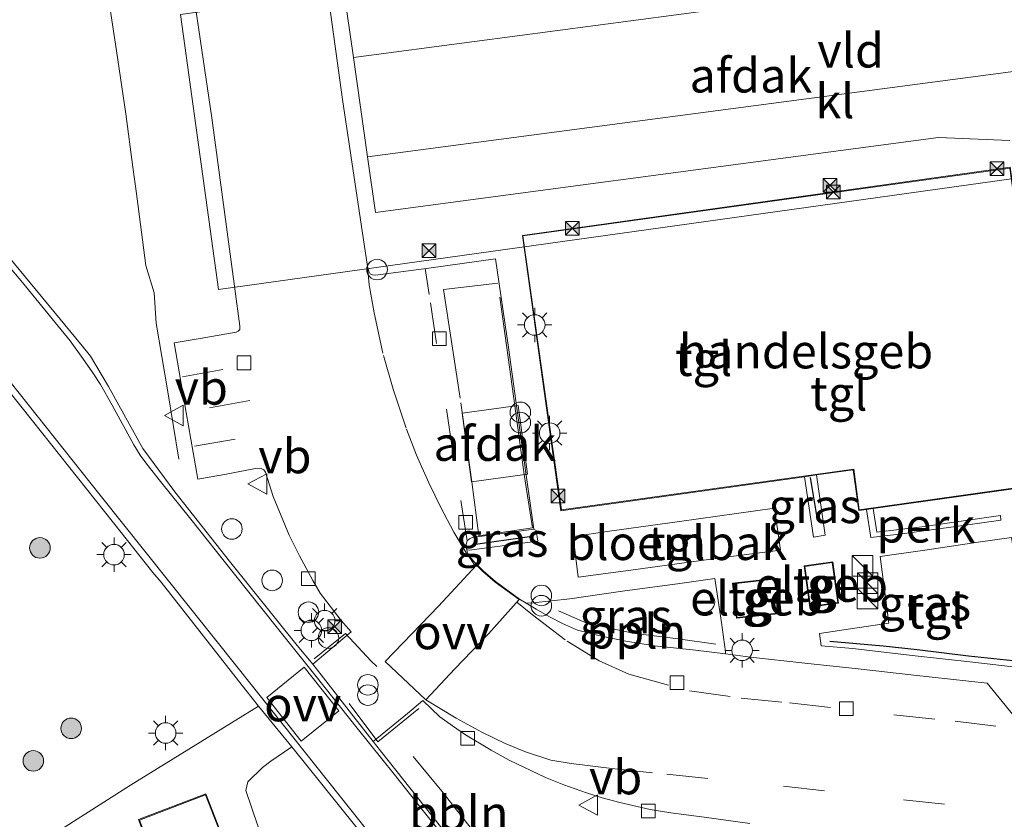
# Model space of a CAD drawing. Units: metres. Extents: x 128144 to 130003, y 459499 to 462503.
# Drawn here: x 128498 to 128570, y 461751 to 461809 of the extents above; entities that cross this region are included whole.
import ezdxf
from ezdxf.enums import TextEntityAlignment as Align

# ---------------------------------------------------------------- set-up
doc = ezdxf.new("R2010")
doc.units = ezdxf.units.M
doc.linetypes.add('IE-TERREINAFSCHEIDING', pattern=[10, 8, -2])
doc.linetypes.add('VW-3-9_STREEP', pattern=[12, 3, -9])
doc.layers.get('0').update_dxf_attribs({"lineweight": 25})
for name, color, linetype, lineweight in [('B-ME-AL-OVERIG-GV-B6', 7, 'BV-GELEIDERAIL', 18), ('B-ME-AL-OVERIG-L-B1', 7, 'Continuous', 18), ('B-ME-AL-OVERIG-S-B1', 7, 'Continuous', 18), ('B-ME-GR-BOOM-S-B1', 93, 'Continuous', 18), ('B-ME-IE-GRASLAND-GV-B6', 93, 'Continuous', 18), ('B-ME-IE-INRICHTINGSELEMENT-GV-B6', 253, 'Continuous', 18), ('B-ME-IE-INRICHTINGSELEMENT-S-B1', 253, 'Continuous', 18), ('B-ME-IE-MEUBILAIR_WEGMEUBILAIR-LICHTMAST-S-B1', 8, 'Continuous', 18), ('B-ME-IE-TERREINAFSCHEIDING-HAAG-L-B1', 10, 'Continuous', 25), ('B-ME-IE-TERREINAFSCHEIDING-RASTERHEKWERK-L-B1', 8, 'IE-TERREINAFSCHEIDING', 18), ('B-ME-KG-KADASTRAAL-DAKRAND-L-B1', 13, 'Continuous', 18), ('B-ME-OG-BEBOUWING-GV-B6', 173, 'Continuous', 18), ('B-ME-OG-BEBOUWING-S-B1', 173, 'Continuous', 18), ('B-ME-VH-VERH_SOORT-BITUMEN-GV-B6', 8, 'IE-TERREINAFSCHEIDING-NATUURLIJK-HOUTWAL', 18), ('B-ME-VH-VERH_SOORT-GV-B6', 8, 'Continuous', 18), ('B-ME-VH-VERH_SOORT-KLINKERS-GV-B6', 8, 'IE-TERREINAFSCHEIDING-NATUURLIJK-HOUTWAL', 18), ('B-ME-VH-VERH_SOORT-TEGELS-GV-B6', 8, 'Continuous', 18), ('B-ME-VV-KOLK-S-B1', 8, 'Continuous', 18), ('B-ME-VW-MARKERING-39STREEP-015-L-B1', 255, 'VW-3-9_STREEP', 18), ('B-ME-VW-MARKERING-STREEP-015-L-B1', 7, 'Continuous', 18), ('B-ME-VW-MARKERING-VLAKMARK-GV-B6', 7, 'Continuous', 18), ('B-ME-VW-MEUBILAIR_WEGMEUBILAIR-VERKEERSBORD-S-B1', 8, 'Continuous', 18)]:
    doc.layers.add(name, color=color, linetype=linetype, lineweight=lineweight)
doc.styles.add('NLCS-ISO', font='NLCS-ISO.TTF')
doc.linetypes.add('BV-GELEIDERAIL', pattern='A,10,-3,[108,NLCS.SHX,S=1,R=0,X=0,Y=0],-3', length=16)
doc.linetypes.add('IE-TERREINAFSCHEIDING-NATUURLIJK-HOUTWAL', pattern='A,7,-1.5,[67,NLCS.SHX,S=0.75,R=45,X=0,Y=0],-1.5,7,-1.5,[70,NLCS.SHX,S=0.75,R=0,X=0,Y=0],-1.5', length=20)

# ---------------------------------------------------------------- blocks, each defined once
blk = doc.blocks.new('dtb')
blk.add_circle((0, 0), 0.75)
blk = doc.blocks.new('camera')
h = blk.add_hatch(color=256)
h.paths.add_polyline_path([(0.5, 0.5), (-0.5, 0.5), (0, 0)])
h.paths.add_polyline_path([(0, 0), (-0.5, -0.5), (0.5, -0.5)])
for p, q in [((-0.5, 0.5), (0.5, -0.5)), ((0.5, 0.5), (-0.5, -0.5))]:
    blk.add_line(p, q)
blk.add_lwpolyline([(-0.5, 0.5), (0.5, 0.5), (0.5, -0.5), (-0.5, -0.5)], close=True)
blk = doc.blocks.new('kast')
blk.add_line((-0.75, -0.75), (0.75, 0.75))
blk.add_lwpolyline([(-0.75, 0.75), (0.75, 0.75), (0.75, -0.75), (-0.75, -0.75)], close=True)
blk = doc.blocks.new('verkeersbord')
for p, q in [((0, 0.75), (-0.75, -0.625)), ((0.75, -0.625), (0, 0.75)), ((-0.75, -0.625), (0.75, -0.625))]:
    blk.add_line(p, q)
blk = doc.blocks.new('prullenbak')
for centre in [(-0.375, 0), (0.375, 0)]:
    blk.add_circle(centre, 0.75)
blk = doc.blocks.new('boom')
blk.add_hatch(color=256).paths.add_polyline_path([(-0.75, 0, 1), (0.75, 0, 1)])
blk.add_circle((0, 0), 0.75)
blk = doc.blocks.new('kolk')
blk.add_lwpolyline([(-0.5, -0.5), (0.5, -0.5), (0.5, 0.5), (-0.5, 0.5)], close=True)
blk = doc.blocks.new('lantaarnpaal')
for p, q in [((-0.884, 0.884), (-0.53, 0.53)), ((0, 0.75), (0, 1.25)), ((0.53, 0.53), (0.884, 0.884)), ((-0.75, 0), (-1.25, 0)), ((0.75, 0), (1.25, 0)), ((-0.53, -0.53), (-0.884, -0.884)), ((0.53, -0.53), (0.884, -0.884)), ((0, -0.75), (0, -1.25))]:
    blk.add_line(p, q)
blk.add_circle((0, 0), 0.75)

msp = doc.modelspace()

# ---------------------------------------------------------------- linework, layer by layer
at = {"layer": 'B-ME-AL-OVERIG-GV-B6'}
msp.add_polyline3d([(128560.3232, 461773.7084, 0.8368), (128560.5851, 461771.9776, 0.8368), (128563.8788, 461772.3708, 0.8586), (128569.5999, 461773.1924, 0.8422), (128569.6419, 461772.8481, 0.8422), (128566.3537, 461772.3864, 0.8422), (128562.4176, 461771.8565, 0.8859), (128560.1453, 461771.5845, 0.8422), (128559.8274, 461773.6392, 0.8422), (128560.3232, 461773.7084, 0.8368)], dxfattribs=at)
at = {"layer": 'B-ME-AL-OVERIG-L-B1'}
for points in [[(128537.3759, 461766.2341, 0.6699), (128539.4447, 461765.3356, 0.6524), (128542.7845, 461764.6105, 0.6594), (128546.0942, 461764.1899, 0.6454), (128548.8532, 461763.7954, 0.6734)], [(128526.7654, 461755.61, 0.5549), (128528.8595, 461753.0786, 0.5585), (128531.0893, 461750.227, 0.5441), (128533.3793, 461747.3294, 0.5477)]]:
    msp.add_polyline3d(points, dxfattribs=at)
at = {"layer": 'B-ME-IE-GRASLAND-GV-B6'}
for points in [[(128510.713, 461811.438, 0.437), (128512.094, 461802.195, 0.552), (128513.7516, 461789.7353, 0.5357), (128514.1292, 461786.9961, 0.4517), (128514.1151, 461786.7615, 0.4566), (128514.0025, 461786.6339, 0.4616), (128513.8556, 461786.5605, 0.4665), (128511.2339, 461786.0967, 0.5357), (128509.3314, 461785.7954, 0.5406), (128510.2126, 461780.7161, 0.5554), (128511.0718, 461775.8338, 0.5653), (128513.0165, 461776.1919, 0.5159), (128515.3822, 461776.6379, 0.4418), (128515.6892, 461776.6281, 0.427), (128515.8706, 461776.516, 0.4072), (128515.9916, 461776.3504, 0.427), (128516.5605, 461774.5846, 0.4369), (128517.7294, 461771.7593, 0.4171), (128518.4801, 461770.2389, 0.4122), (128519.4534, 461768.4469, 0.3776), (128519.9859, 461767.5366, 0.3974), (128521.516, 461765.5412, 0.3677), (128522.2383, 461764.6995, 0.3873), (128522.0911, 461764.5744, 0.5347), (128519.4396, 461762.3578, 0.5019), (128518.3119, 461763.7028, 0.499), (128513.372, 461769.85, 0.511), (128509.375, 461774.923, 0.543), (128507.0411, 461778.0839, 0.5321), (128504.5432, 461782.6087, 0.5641), (128503.243, 461784.817, 0.601), (128502.628, 461785.575, 0.597), (128497.227, 461792.106, 0.65)], [(128492.825, 461787.833, 0.541), (128499.008, 461780.092, 0.505), (128504.903, 461772.667, 0.439), (128507.772, 461769.038, 0.415), (128508.389, 461768.323, 0.418), (128514.573, 461760.456, 0.403), (128515.4855, 461759.2763, 0.4448), (128506.1469, 461753.5087, 0.6684)], [(128556.8295, 461771.7498, 0.8149), (128555.9706, 461771.6202, 0.804), (128555.313, 461776.0237, 0.804), (128556.1974, 461776.1471, 0.8393), (128556.8295, 461771.7498, 0.8149)], [(128535.8661, 461771.3107, 0.7835), (128530.8521, 461770.6612, 0.5183), (128530.679, 461770.6948, 0.4247), (128530.6558, 461770.7978, 0.422), (128530.6372, 461771.0857, 0.4288), (128530.7171, 461771.3332, 0.4085), (128530.8702, 461771.4983, 0.4152), (128531.0599, 461771.5805, 0.4423), (128535.5744, 461772.2032, 0.618), (128535.7394, 461772.1036, 0.7679), (128535.8661, 461771.3107, 0.7835)], [(128571.5372, 461763.8553, 0.731), (128571.7683, 461762.0012, 0.6914), (128567.6003, 461762.4987, 0.6618), (128563.1646, 461762.974, 0.6914), (128558.8292, 461763.4948, 0.6816), (128556.5197, 461763.6904, 0.6816), (128556.4, 461764.5891, 0.6766), (128559.1593, 461764.9943, 0.726), (128561.4725, 461765.3337, 0.7507), (128560.8352, 461770.2038, 0.8199), (128564.0834, 461770.6731, 0.8298), (128567.9808, 461771.2572, 0.8149), (128570.4186, 461771.5911, 0.8347), (128570.8128, 461769.0085, 0.81), (128571.5372, 461763.8553, 0.731)], [(128549.5394, 461763.2364, 0.6424), (128549.5486, 461763.0961, 0.5037), (128547.3736, 461763.3699, 0.4558), (128544.3593, 461763.6893, 0.4693), (128542.2786, 461764.027, 0.4964), (128540.5146, 461764.3805, 0.5099), (128538.7624, 461764.8355, 0.5031), (128537.6647, 461765.3027, 0.5166), (128536.7024, 461765.7898, 0.4896), (128535.7475, 461766.3536, 0.5031), (128535.006, 461766.804, 0.5113), (128535.5297, 461766.8125, 0.6049), (128538.1921, 461767.1196, 0.6798), (128542.0406, 461767.6662, 0.6938), (128546.2252, 461768.2319, 0.7219), (128548.775, 461768.6074, 0.7453), (128549.2689, 461765.3893, 0.6798), (128549.5394, 461763.2364, 0.6424)], [(128530.9007, 461747.7968, 0.4525), (128524.3847, 461756.0189, 0.4602), (128523.8415, 461756.7085, 0.4594), (128526.3598, 461758.7415, 0.4275), (128527.484, 461759.7049, 0.3183), (128528.7222, 461758.517, 0.3381), (128529.6306, 461757.8559, 0.3677), (128530.5791, 461757.1867, 0.3578), (128532.4463, 461756.0658, 0.3825), (128533.7744, 461755.3473, 0.427), (128536.4111, 461754.0747, 0.4171), (128537.7575, 461753.5534, 0.433), (128539.4099, 461752.97, 0.421), (128540.5497, 461752.6054, 0.415), (128541.8481, 461752.2529, 0.421), (128544.0443, 461751.7403, 0.3971), (128545.5654, 461751.498, 0.3552), (128548.0045, 461751.181, 0.4031), (128551.3226, 461750.7211, 0.427)], [(128515.8787, 461749.2731, 0.6852), (128514.5529, 461753.1209, 0.668), (128514.7136, 461753.7697, 0.6337), (128515.7678, 461754.7993, 0.5708), (128516.3745, 461755.2626, 0.5364), (128517.923, 461756.314, 0.437), (128523.679, 461749.132, 0.394)], [(128506.1469, 461753.5087, 0.6684), (128499.1655, 461749.0727, 0.4978)]]:
    msp.add_polyline3d(points, dxfattribs=at)
at = {"layer": 'B-ME-IE-INRICHTINGSELEMENT-GV-B6'}
msp.add_polyline3d([(128542.2697, 461769.1612, 0.7902), (128538.8146, 461768.7, 0.7408), (128538.4272, 461771.6683, 0.7804), (128541.1001, 461772.0387, 0.8495), (128546.1916, 461772.7511, 0.8545), (128553.1204, 461773.7211, 0.8594), (128553.5612, 461770.6721, 0.8347), (128549.3909, 461770.1265, 0.8495), (128542.2697, 461769.1612, 0.7902)], dxfattribs=at)
at = {"layer": 'B-ME-IE-TERREINAFSCHEIDING-HAAG-L-B1'}
for p, q in [((128556.2491, 461772.8971, 0.7846), (128555.7586, 461775.9528, 0.7846)), ((128531.1485, 461771.066, 0.5186), (128535.2439, 461771.6704, 0.6706))]:
    msp.add_line(p, q, dxfattribs=at)
msp.add_polyline3d([(128557.1614, 461764.0242, 0.7066), (128561.0417, 461763.6842, 0.7276), (128563.5347, 461763.4246, 0.7423), (128567.2724, 461762.9553, 0.7339), (128570.9697, 461762.5666, 0.7066)], dxfattribs=at)
at = {"layer": 'B-ME-IE-TERREINAFSCHEIDING-RASTERHEKWERK-L-B1'}
for points in [[(128505.0272, 461820.7791, 0.5884), (128504.2579, 461818.8551, 0.5884), (128503.9523, 461817.0356, 0.5645), (128504.0615, 461814.9443, 0.6302), (128504.2308, 461812.9506, 0.6063), (128504.5415, 461811.0044, 0.6302), (128505.131, 461807.0993, 0.6542), (128505.8186, 461802.486, 0.708), (128506.3217, 461798.6126, 0.6841), (128506.5745, 461796.8447, 0.6482), (128507.2768, 461791.4299, 0.6282), (128507.8873, 461789.4303, 0.5767), (128508.025, 461787.2326, 0.5954), (128508.838, 461782.3612, 0.6469), (128509.6659, 461777.3103, 0.6001)], [(128531.0556, 461775.6423, 0.4501), (128531.5489, 461771.7167, 0.4391), (128535.4685, 461772.2839, 0.6029), (128534.8721, 461776.1713, 0.6029), (128534.1901, 461781.1856, 0.6683), (128532.9339, 461790.1287, 0.663), (128528.9797, 461789.6711, 0.5886), (128530.2395, 461781.3999, 0.5512), (128531.0556, 461775.6423, 0.4501)], [(128519.5374, 461762.7476, 0.4942), (128521.8261, 461764.5937, 0.5524), (128523.6835, 461762.6007, 0.5413), (128524.1094, 461762.1661, 0.4415)], [(128527.1784, 461759.1216, 0.4318), (128524.2002, 461756.6863, 0.5067), (128522.1082, 461759.4732, 0.4567)]]:
    msp.add_polyline3d(points, dxfattribs=at)
at = {"layer": 'B-ME-KG-KADASTRAAL-DAKRAND-L-B1'}
for points in [[(128558.8984, 461776.5744, 5.0213), (128537.577, 461773.5993, 5.0156), (128534.7767, 461793.588, 5.0041), (128570.2814, 461798.5413, 5.0041), (128571.3943, 461790.5656, 5.0041), (128573.2684, 461790.8271, 4.6438), (128575.3573, 461775.8566, 4.6438), (128559.311, 461773.6176, 4.6438), (128558.8984, 461776.5744, 5.0213)], [(128555.7447, 461766.5541, 2.3397), (128555.336, 461769.4757, 2.3449), (128557.3369, 461769.7555, 2.3449), (128557.7456, 461766.834, 2.3449), (128555.7447, 461766.5541, 2.3397)], [(128553.5435, 461766.0895, 2.7401), (128550.3873, 461765.7465, 2.7401), (128550.1187, 461768.2185, 2.7921), (128553.2749, 461768.5614, 2.7921), (128553.5435, 461766.0895, 2.7401)], [(128509.4714, 461744.0075, 3.62), (128514.3143, 461745.9192, 3.62), (128511.6215, 461752.8225, 3.62), (128506.8065, 461750.9752, 3.62), (128509.4714, 461744.0075, 3.62)]]:
    msp.add_polyline3d(points, dxfattribs=at)
at = {"layer": 'B-ME-OG-BEBOUWING-GV-B6'}
for points in [[(128552.1236, 461795.2023, 6.1293), (128512.5686, 461789.683, 6.1293), (128509.792, 461809.7306, 6.1293), (128550.0329, 461815.304, 6.1293), (128590.2738, 461820.8775, 6.1293), (128593.0392, 461800.9115, 6.1293), (128552.1236, 461795.2023, 6.1293)], [(128570.3246, 461798.5939, 0.8803), (128571.437, 461790.622, 0.8803), (128573.311, 461790.8835, 0.8803), (128575.4137, 461775.814, 0.8803), (128574.7681, 461775.7239, 0.8313), (128574.3831, 461775.6702, 0.8586), (128560.3232, 461773.7084, 0.8368), (128559.8274, 461773.6392, 0.8422), (128559.2684, 461773.5612, 0.8803), (128558.8558, 461776.518, 0.8803), (128556.1974, 461776.1471, 0.8393), (128555.313, 461776.0237, 0.804), (128537.5344, 461773.5429, 0.8803), (128534.7319, 461793.6275, 0.8803), (128570.3246, 461798.5939, 0.8803)], [(128535.1095, 461776.2041, 2.9697), (128531.0272, 461775.6383, 3.0672), (128530.3324, 461780.651, 3.0672), (128534.4147, 461781.2168, 2.9697), (128535.1095, 461776.2041, 2.9697)], [(128557.802, 461766.7914, 0.7381), (128555.7021, 461766.4977, 0.7381), (128555.2796, 461769.5183, 0.7849), (128557.3795, 461769.812, 0.7849), (128557.802, 461766.7914, 0.7381)], [(128553.5986, 461766.0451, 0.7329), (128550.343, 461765.6914, 0.7329), (128550.0636, 461768.2628, 0.7849), (128553.3192, 461768.6165, 0.7641), (128553.5986, 461766.0451, 0.7329)], [(128514.379, 461745.891, 0.736), (128509.4428, 461743.9424, 0.755), (128506.742, 461751.004, 0.829), (128511.65, 461752.887, 0.748), (128514.379, 461745.891, 0.736)]]:
    msp.add_polyline3d(points, dxfattribs=at)
at = {"layer": 'B-ME-VH-VERH_SOORT-BITUMEN-GV-B6'}
for points in [[(128497.227, 461792.106, 0.65), (128502.628, 461785.575, 0.597), (128503.243, 461784.817, 0.601), (128504.5432, 461782.6087, 0.5641), (128507.0411, 461778.0839, 0.5321), (128509.375, 461774.923, 0.543), (128513.372, 461769.85, 0.511), (128518.3119, 461763.7028, 0.499), (128519.4396, 461762.3578, 0.5019), (128520.3882, 461761.1423, 0.4672), (128522.4354, 461758.4936, 0.4574), (128523.8415, 461756.7085, 0.4594), (128524.3847, 461756.0189, 0.4602), (128530.9007, 461747.7968, 0.4525)], [(128523.679, 461749.132, 0.394), (128517.923, 461756.314, 0.437), (128515.4855, 461759.2763, 0.4448), (128514.573, 461760.456, 0.403), (128508.389, 461768.323, 0.418), (128507.772, 461769.038, 0.415), (128504.903, 461772.667, 0.439), (128499.008, 461780.092, 0.505), (128492.825, 461787.833, 0.541)]]:
    msp.add_polyline3d(points, dxfattribs=at)
at = {"layer": 'B-ME-VH-VERH_SOORT-GV-B6'}
msp.add_polyline3d([(128591.8927, 461806.0195, 0.6161), (128590.9976, 461805.8665, 0.4313), (128591.0163, 461805.2097, 0.4142), (128590.994, 461804.2139, 0.4542), (128580.2421, 461802.7153, 0.4671), (128580.127, 461803.2728, 0.4676), (128578.4466, 461802.9935, 0.4694), (128572.948, 461805.9008, 0.4735), (128523.4482, 461799.3661, 0.5624), (128522.4156, 461806.6136, 0.6175), (128557.7154, 461811.303, 0.5767), (128589.7117, 461815.5536, 0.5398), (128591.7539, 461815.8418, 0.7121), (128592.5918, 461809.7124, 0.6739), (128592.9729, 461806.9326, 0.6161), (128591.7867, 461806.7449, 0.6161), (128591.8927, 461806.0195, 0.6161)], dxfattribs=at)
at = {"layer": 'B-ME-VH-VERH_SOORT-KLINKERS-GV-B6'}
for points in [[(128520.4746, 461811.8463, 0.5419), (128521.625, 461803.54, 0.591), (128523.4295, 461791.3573, 0.5504), (128523.5273, 461791.0076, 0.5166), (128523.6281, 461790.8297, 0.5234), (128523.7956, 461790.742, 0.5234), (128524.0254, 461790.7199, 0.5166), (128527.9177, 461791.2459, 0.6586), (128532.7646, 461791.9274, 0.7194), (128533.716, 461785.446, 0.6654), (128534.7165, 461778.1904, 0.618), (128535.5744, 461772.2032, 0.618), (128531.0599, 461771.5805, 0.4423), (128530.8702, 461771.4983, 0.4152), (128530.7171, 461771.3332, 0.4085), (128530.6372, 461771.0857, 0.4288), (128530.6558, 461770.7978, 0.422), (128530.679, 461770.6948, 0.4247), (128530.714, 461770.5389, 0.4288), (128530.839, 461770.3103, 0.4288), (128531.1865, 461769.839, 0.4319), (128531.8695, 461769.167, 0.4626), (128532.7816, 461768.3793, 0.4828), (128534.5256, 461767.0957, 0.5166), (128535.006, 461766.804, 0.5113), (128535.7475, 461766.3536, 0.5031), (128536.7024, 461765.7898, 0.4896), (128537.6647, 461765.3027, 0.5166), (128538.7624, 461764.8355, 0.5031), (128540.5146, 461764.3805, 0.5099), (128542.2786, 461764.027, 0.4964), (128544.3593, 461763.6893, 0.4693), (128547.3736, 461763.3699, 0.4558), (128549.5486, 461763.0961, 0.5037), (128551.3621, 461762.8678, 0.5437), (128555.3441, 461762.4185, 0.5437), (128559.2154, 461762.005, 0.5437), (128563.2861, 461761.553, 0.5302), (128568.6248, 461760.9575, 0.5234), (128571.359, 461757.6298, 0.4152)], [(128551.3226, 461750.7211, 0.427), (128548.0045, 461751.181, 0.4031), (128545.5654, 461751.498, 0.3552), (128544.0443, 461751.7403, 0.3971), (128541.8481, 461752.2529, 0.421), (128540.5497, 461752.6054, 0.415), (128539.4099, 461752.97, 0.421), (128537.7575, 461753.5534, 0.433), (128536.4111, 461754.0747, 0.4171), (128533.7744, 461755.3473, 0.427), (128532.4463, 461756.0658, 0.3825), (128530.5791, 461757.1867, 0.3578), (128529.6306, 461757.8559, 0.3677), (128528.7222, 461758.517, 0.3381), (128527.484, 461759.7049, 0.3183), (128526.3598, 461758.7415, 0.4275), (128523.8415, 461756.7085, 0.4594), (128522.4354, 461758.4936, 0.4574), (128520.3882, 461761.1423, 0.4672), (128519.4396, 461762.3578, 0.5019), (128522.0911, 461764.5744, 0.5347), (128522.2383, 461764.6995, 0.3873), (128521.516, 461765.5412, 0.3677), (128519.9859, 461767.5366, 0.3974), (128519.4534, 461768.4469, 0.3776), (128518.4801, 461770.2389, 0.4122), (128517.7294, 461771.7593, 0.4171), (128516.5605, 461774.5846, 0.4369), (128515.9916, 461776.3504, 0.427), (128515.8706, 461776.516, 0.4072), (128515.6892, 461776.6281, 0.427), (128515.3822, 461776.6379, 0.4418), (128513.0165, 461776.1919, 0.5159), (128511.0718, 461775.8338, 0.5653), (128510.2126, 461780.7161, 0.5554), (128509.3314, 461785.7954, 0.5406), (128511.2339, 461786.0967, 0.5357), (128513.8556, 461786.5605, 0.4665), (128514.0025, 461786.6339, 0.4616), (128514.1151, 461786.7615, 0.4566), (128514.1292, 461786.9961, 0.4517), (128513.7516, 461789.7353, 0.5357), (128512.094, 461802.195, 0.552), (128510.713, 461811.438, 0.437)], [(128557.7154, 461811.303, 0.5767), (128522.4156, 461806.6136, 0.6175), (128521.938, 461809.966, 0.643)], [(128570.2799, 461800.5416, 0.5027), (128565.0743, 461800.7658, 0.4841), (128559.061, 461799.9659, 0.491), (128524.0267, 461795.3053, 0.5315), (128523.4482, 461799.3661, 0.5624), (128572.948, 461805.9008, 0.4735)], [(128499.1655, 461749.0727, 0.4978), (128506.1469, 461753.5087, 0.6684), (128515.4855, 461759.2763, 0.4448), (128517.923, 461756.314, 0.437), (128516.3745, 461755.2626, 0.5364), (128515.7678, 461754.7993, 0.5708), (128514.7136, 461753.7697, 0.6337), (128514.5529, 461753.1209, 0.668)], [(128506.742, 461751.004, 0.829), (128509.4428, 461743.9424, 0.755), (128514.379, 461745.891, 0.736), (128511.65, 461752.887, 0.748), (128506.742, 461751.004, 0.829)], [(128514.5529, 461753.1209, 0.668), (128515.8787, 461749.2731, 0.6852)]]:
    msp.add_polyline3d(points, dxfattribs=at)
at = {"layer": 'B-ME-VH-VERH_SOORT-TEGELS-GV-B6'}
for points in [[(128571.359, 461757.6298, 0.4152), (128568.6248, 461760.9575, 0.5234), (128563.2861, 461761.553, 0.5302), (128559.2154, 461762.005, 0.5437), (128555.3441, 461762.4185, 0.5437), (128551.3621, 461762.8678, 0.5437), (128549.5486, 461763.0961, 0.5037), (128549.5394, 461763.2364, 0.6424), (128549.2689, 461765.3893, 0.6798), (128548.775, 461768.6074, 0.7453), (128546.2252, 461768.2319, 0.7219), (128542.0406, 461767.6662, 0.6938), (128538.1921, 461767.1196, 0.6798), (128535.5297, 461766.8125, 0.6049), (128535.006, 461766.804, 0.5113), (128534.5256, 461767.0957, 0.5166), (128532.7816, 461768.3793, 0.4828), (128531.8695, 461769.167, 0.4626), (128531.1865, 461769.839, 0.4319), (128530.839, 461770.3103, 0.4288), (128530.714, 461770.5389, 0.4288), (128530.679, 461770.6948, 0.4247), (128530.8521, 461770.6612, 0.5183), (128535.8661, 461771.3107, 0.7835), (128535.7394, 461772.1036, 0.7679), (128535.5744, 461772.2032, 0.618), (128534.7165, 461778.1904, 0.618), (128533.716, 461785.446, 0.6654), (128532.7646, 461791.9274, 0.7194), (128527.9177, 461791.2459, 0.6586), (128524.0254, 461790.7199, 0.5166), (128523.7956, 461790.742, 0.5234), (128523.6281, 461790.8297, 0.5234), (128523.5273, 461791.0076, 0.5166), (128523.4295, 461791.3573, 0.5504), (128521.625, 461803.54, 0.591), (128520.4746, 461811.8463, 0.5419)], [(128521.938, 461809.966, 0.643), (128522.4156, 461806.6136, 0.6175), (128523.4482, 461799.3661, 0.5624)], [(128523.4482, 461799.3661, 0.5624), (128524.0267, 461795.3053, 0.5315), (128559.061, 461799.9659, 0.491), (128565.0743, 461800.7658, 0.4841), (128570.2799, 461800.5416, 0.5027)], [(128570.3246, 461798.5939, 0.8803), (128534.7319, 461793.6275, 0.8803)], [(128534.7319, 461793.6275, 0.8803), (128537.5344, 461773.5429, 0.8803), (128555.313, 461776.0237, 0.804), (128555.9706, 461771.6202, 0.804), (128556.8295, 461771.7498, 0.8149), (128556.1974, 461776.1471, 0.8393), (128558.8558, 461776.518, 0.8803), (128559.2684, 461773.5612, 0.8803), (128559.8274, 461773.6392, 0.8422), (128560.1453, 461771.5845, 0.8422), (128562.4176, 461771.8565, 0.8859), (128566.3537, 461772.3864, 0.8422), (128569.6419, 461772.8481, 0.8422), (128569.5999, 461773.1924, 0.8422), (128563.8788, 461772.3708, 0.8586), (128560.5851, 461771.9776, 0.8368), (128560.3232, 461773.7084, 0.8368), (128574.3831, 461775.6702, 0.8586)], [(128542.2697, 461769.1612, 0.7902), (128549.3909, 461770.1265, 0.8495), (128553.5612, 461770.6721, 0.8347), (128553.1204, 461773.7211, 0.8594), (128546.1916, 461772.7511, 0.8545), (128541.1001, 461772.0387, 0.8495), (128538.4272, 461771.6683, 0.7804), (128538.8146, 461768.7, 0.7408), (128542.2697, 461769.1612, 0.7902)], [(128570.4186, 461771.5911, 0.8347), (128567.9808, 461771.2572, 0.8149), (128564.0834, 461770.6731, 0.8298), (128560.8352, 461770.2038, 0.8199), (128561.4725, 461765.3337, 0.7507), (128559.1593, 461764.9943, 0.726), (128556.4, 461764.5891, 0.6766), (128556.5197, 461763.6904, 0.6816), (128558.8292, 461763.4948, 0.6816), (128563.1646, 461762.974, 0.6914), (128567.6003, 461762.4987, 0.6618), (128571.7683, 461762.0012, 0.6914), (128571.5372, 461763.8553, 0.731), (128570.8128, 461769.0085, 0.81), (128570.4186, 461771.5911, 0.8347)], [(128555.2796, 461769.5183, 0.7849), (128555.7021, 461766.4977, 0.7381), (128557.802, 461766.7914, 0.7381), (128557.3795, 461769.812, 0.7849), (128555.2796, 461769.5183, 0.7849)], [(128553.5986, 461766.0451, 0.7329), (128553.3192, 461768.6165, 0.7641), (128550.0636, 461768.2628, 0.7849), (128550.343, 461765.6914, 0.7329), (128553.5986, 461766.0451, 0.7329)]]:
    msp.add_polyline3d(points, dxfattribs=at)
at = {"layer": 'B-ME-VW-MARKERING-39STREEP-015-L-B1'}
for p, q in [((128509.9345, 461783.3062, 0.541), (128514.3206, 461784.1144, 0.3561)), ((128514.8622, 461781.5783, 0.3967), (128510.3748, 461780.7887, 0.5495)), ((128510.8182, 461778.2536, 0.5555), (128515.338, 461779.0444, 0.4201))]:
    msp.add_line(p, q, dxfattribs=at)
for points in [[(128523.4295, 461791.3573, 0.5504), (128523.5497, 461790.0218, 0.4451), (128523.9253, 461787.9716, 0.4256), (128524.5928, 461784.869, 0.4373), (128525.3175, 461782.3993, 0.4256), (128526.2899, 461779.4874, 0.3905), (128527.0217, 461777.601, 0.4178), (128527.9162, 461775.5685, 0.4178), (128528.7802, 461773.7654, 0.3983), (128529.7325, 461771.9713, 0.371), (128530.6002, 461770.5135, 0.3983), (128531.3249, 461769.4923, 0.44)], [(128530.7171, 461771.3332, 0.4085), (128529.6461, 461777.988, 0.4046), (128528.4707, 461785.7373, 0.3461), (128527.936, 461789.3224, 0.4982), (128527.6523, 461791.21, 0.6489)], [(128534.3302, 461766.8752, 0.5117), (128535.4666, 461765.9418, 0.4852), (128537.9978, 461764.0227, 0.4277), (128540.3273, 461762.6015, 0.41), (128542.5025, 461761.6101, 0.3791), (128546.9185, 461760.3977, 0.3481), (128550.6838, 461759.8682, 0.4144), (128554.2238, 461759.5189, 0.4014), (128561.8309, 461758.6455, 0.4053), (128566.2979, 461758.1884, 0.417), (128570.9097, 461757.6362, 0.4014), (128571.359, 461757.6298, 0.4152)], [(128527.6967, 461759.7526, 0.3193), (128529.9161, 461758.4124, 0.3212), (128531.7754, 461757.3838, 0.3459), (128533.4739, 461756.5669, 0.368), (128534.95, 461755.9437, 0.3636), (128536.8143, 461755.3422, 0.4255), (128538.3002, 461755.1022, 0.4387), (128541.2504, 461754.7441, 0.4351), (128545.2671, 461754.3213, 0.407), (128553.7896, 461753.4549, 0.4398), (128562.5439, 461752.4605, 0.4398), (128572.2591, 461751.3836, 0.4328), (128580.5901, 461750.4419, 0.4216), (128588.4994, 461749.6061, 0.3878), (128591.1321, 461749.3072, 0.3462), (128592.712, 461749.136, 0.3618), (128593.6614, 461748.9382, 0.4004), (128595.172, 461748.3743, 0.3722), (128596.8744, 461747.1776, 0.364), (128598.6925, 461745.217, 0.3005)]]:
    msp.add_polyline3d(points, dxfattribs=at)
at = {"layer": 'B-ME-VW-MARKERING-STREEP-015-L-B1'}
for points in [[(128494.8216, 461794.2656, 0.6756), (128498.2678, 461790.1863, 0.6145), (128500.8853, 461787.0096, 0.5794), (128501.7411, 461785.9236, 0.5638), (128502.6731, 461784.657, 0.5521), (128503.406, 461783.6021, 0.5716), (128503.9519, 461782.7454, 0.5599), (128504.8146, 461781.2446, 0.5287), (128506.3921, 461778.3593, 0.5092), (128506.8589, 461777.5959, 0.5092), (128507.3501, 461776.9289, 0.5092), (128508.3469, 461775.6739, 0.5092), (128510.5458, 461772.9129, 0.4975), (128513.648, 461769.037, 0.5014), (128516.8821, 461764.9777, 0.5053), (128519.6817, 461761.4455, 0.478), (128522.6825, 461757.6721, 0.4546), (128525.394, 461754.3134, 0.478), (128527.5939, 461751.5372, 0.4468), (128530.73, 461747.6078, 0.4273)], [(128523.8333, 461749.691, 0.4273), (128514.0011, 461762.0585, 0.4355), (128503.9386, 461774.6849, 0.498), (128493.3986, 461787.9033, 0.568)]]:
    msp.add_polyline3d(points, dxfattribs=at)
at = {"layer": 'B-ME-VW-MARKERING-VLAKMARK-GV-B6'}
for points in [[(128529.812, 461762.0081, 0.4165), (128527.6967, 461759.7526, 0.3193), (128524.7321, 461762.537, 0.3565), (128528.6189, 461766.5664, 0.4337), (128531.3922, 461769.5664, 0.4418), (128531.8356, 461769.1302, 0.4626), (128532.7504, 461768.3402, 0.4828), (128534.4923, 461767.0582, 0.5158), (128532.2731, 461764.5537, 0.4594), (128529.812, 461762.0081, 0.4165)], [(128521.3462, 461758.9522, 0.4452), (128518.5988, 461756.7382, 0.4016), (128516.0871, 461759.9148, 0.4234), (128518.8108, 461762.1188, 0.4562), (128521.3462, 461758.9522, 0.4452)]]:
    msp.add_polyline3d(points, dxfattribs=at)

# ---------------------------------------------------------------- block references
at = {"layer": 'B-ME-AL-OVERIG-S-B1', "rotation": 90}
for p in [(128524.1345, 461791.1329, 0.5958), (128513.5474, 461772.2082, 0.5582), (128516.4842, 461768.4578, 0.5759), (128520.5857, 461764.2514, 0.5715)]:
    msp.add_blockref('dtb', p, dxfattribs=at)
at = {"layer": 'B-ME-GR-BOOM-S-B1', "rotation": 90}
for p in [(128499.5438, 461770.831, 0.6218), (128501.823, 461757.6631, 0.6484), (128499.0623, 461755.2913, 0.7368)]:
    msp.add_blockref('boom', p, dxfattribs=at)
at = {"layer": 'B-ME-IE-INRICHTINGSELEMENT-S-B1', "rotation": 90}
for name, p in [('camera', (128569.3585, 461798.5012, 4.5)), ('camera', (128557.1761, 461797.2877, 5.1257)), ('camera', (128557.4144, 461796.7967, 4.3774)), ('camera', (128538.3714, 461794.1443, 4.4379)), ('camera', (128527.9124, 461792.5204, 5.0858)), ('prullenbak', (128534.5864, 461780.3438, 0.6909)), ('camera', (128537.3228, 461774.6244, 4.1496)), ('kast', (128559.5398, 461769.519, 0.78)), ('kast', (128559.9194, 461768.2512, 0.798)), ('prullenbak', (128536.1175, 461766.985, 0.6236)), ('kast', (128559.9022, 461767.1305, 0.7561)), ('dtb', (128548.0146, 461766.8775, 0.6633)), ('camera', (128521.037, 461765.0894, 0.5589)), ('prullenbak', (128523.4677, 461760.4638, 0.3995))]:
    msp.add_blockref(name, p, dxfattribs=at)
at = {"layer": 'B-ME-IE-MEUBILAIR_WEGMEUBILAIR-LICHTMAST-S-B1', "rotation": 90}
for p in [(128535.6354, 461787.0919, 3.6884), (128536.7238, 461779.2049, 3.6884), (128504.9495, 461770.3367, 0.5381), (128520.3113, 461765.5192, 0.5645), (128519.3422, 461764.8128, 0.5592), (128550.7627, 461763.3555, 0.694), (128508.7135, 461757.3252, 0.613)]:
    msp.add_blockref('lantaarnpaal', p, dxfattribs=at)
at = {"layer": 'B-ME-OG-BEBOUWING-S-B1', "rotation": 90}
msp.add_blockref('dtb', (128519.1312, 461766.1363, 0.5892), dxfattribs=at)
at = {"layer": 'B-ME-VV-KOLK-S-B1', "rotation": 90}
for p in [(128528.6777, 461786.0839, 0.3609), (128514.4344, 461784.3277, 0.3268), (128530.6012, 461772.6968, 0.3815), (128519.1127, 461768.5897, 0.4833), (128546.013, 461761.0009, 0.3376), (128558.3676, 461759.1006, 0.3768), (128530.7527, 461756.9378, 0.3202), (128543.9294, 461751.6406, 0.3892)]:
    msp.add_blockref('kolk', p, dxfattribs=at)
at = {"layer": 'B-ME-VW-MEUBILAIR_WEGMEUBILAIR-VERKEERSBORD-S-B1', "rotation": 90}
for p in [(128509.371, 461780.4946, 0.6921), (128515.4662, 461775.4909, 0.5608), (128539.5948, 461752.0708, 0.5969)]:
    msp.add_blockref('verkeersbord', p, dxfattribs=at)

# ---------------------------------------------------------------- texts
at = {"layer": 'B-ME-AL-OVERIG-GV-B6', "ltscale": 0.2, "style": 'NLCS-ISO'}
msp.add_text('perk', height=2.5, dxfattribs=at).set_placement((128564.17066, 461772.46788), align=Align.MIDDLE_CENTER)
at = {"layer": 'B-ME-AL-OVERIG-L-B1', "ltscale": 0.2, "style": 'NLCS-ISO'}
for s, p in [('ppln', (128543.04027, 461764.73462)), ('bbln', (128530.09175, 461751.48539))]:
    msp.add_text(s, height=2.5, dxfattribs=at).set_placement(p, align=Align.MIDDLE_CENTER)
at = {"layer": 'B-ME-IE-GRASLAND-GV-B6', "ltscale": 0.2, "style": 'NLCS-ISO'}
for p in [(128556.07125, 461773.88365), (128533.25165, 461771.4322), (128564.08415, 461766.79615), (128542.2773, 461765.85175)]:
    msp.add_text('gras', height=2.5, dxfattribs=at).set_placement(p, align=Align.MIDDLE_CENTER)
at = {"layer": 'B-ME-IE-INRICHTINGSELEMENT-GV-B6', "ltscale": 0.2, "style": 'NLCS-ISO'}
msp.add_text('bloembak', height=2.5, dxfattribs=at).set_placement((128545.99889, 461771.19218), align=Align.MIDDLE_CENTER)
at = {"layer": 'B-ME-OG-BEBOUWING-GV-B6', "ltscale": 0.2, "style": 'NLCS-ISO'}
for s, p in [('afdak', (128551.40207, 461805.29836)), ('handelsgeb', (128555.41483, 461785.17372)), ('afdak', (128532.72095, 461778.42755)), ('el.geb', (128556.5408, 461768.15485)), ('el.geb', (128551.8311, 461767.15395))]:
    msp.add_text(s, height=2.5, dxfattribs=at).set_placement(p, align=Align.MIDDLE_CENTER)
at = {"layer": 'B-ME-VH-VERH_SOORT-GV-B6', "ltscale": 0.2, "style": 'NLCS-ISO'}
msp.add_text('vld', height=2.5, dxfattribs=at).set_placement((128558.67949, 461807.12038), align=Align.MIDDLE_CENTER)
at = {"layer": 'B-ME-VH-VERH_SOORT-KLINKERS-GV-B6', "ltscale": 0.2, "style": 'NLCS-ISO'}
msp.add_text('kl', height=2.5, dxfattribs=at).set_placement((128557.53096, 461803.42693), align=Align.MIDDLE_CENTER)
at = {"layer": 'B-ME-VH-VERH_SOORT-TEGELS-GV-B6', "ltscale": 0.2, "style": 'NLCS-ISO'}
for p in [(128547.95364, 461784.62054), (128557.81691, 461782.09494), (128545.99889, 461771.19218), (128556.5408, 461768.15485), (128551.8311, 461767.15395), (128564.87924, 461766.19585)]:
    msp.add_text('tgl', height=2.5, dxfattribs=at).set_placement(p, align=Align.MIDDLE_CENTER)
at = {"layer": 'B-ME-VW-MARKERING-VLAKMARK-GV-B6', "ltscale": 0.2, "style": 'NLCS-ISO'}
for p in [(128529.59531, 461764.68499), (128518.71341, 461759.42892)]:
    msp.add_text('ovv', height=2.5, dxfattribs=at).set_placement(p, align=Align.MIDDLE_CENTER)
at = {"layer": 'B-ME-VW-MEUBILAIR_WEGMEUBILAIR-VERKEERSBORD-S-B1', "ltscale": 0.2, "style": 'NLCS-ISO'}
for p in [(128509.371, 461780.4946, 0.6921), (128515.4662, 461775.4909, 0.5608), (128539.5948, 461752.0708, 0.5969)]:
    msp.add_text('vb', height=2.5, dxfattribs=at).set_placement(p, align=Align.BOTTOM_LEFT)

doc.saveas('drawing.dxf')
